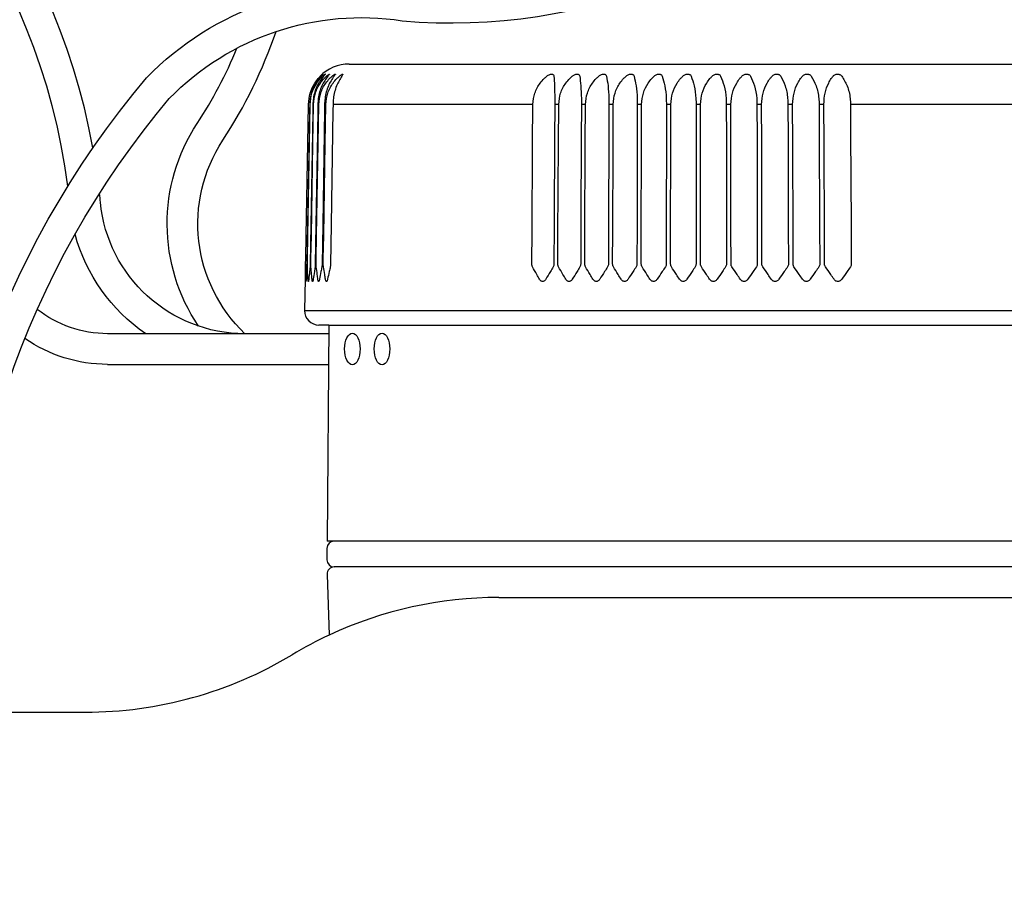
# Model space of a CAD drawing. Units: inches. Extents: x 0 to 7.7, y 0 to 10.2.
# Drawn here: x 4.8 to 5.5, y 8.6 to 9.2 of the extents above; entities that cross this region are included whole.
import ezdxf

# ---------------------------------------------------------------- set-up
doc = ezdxf.new("R2010")
doc.units = ezdxf.units.IN
doc.header["$MEASUREMENT"] = 0
doc.layers.add('Hunter_Detail-Lt', color=249, linetype='Continuous')
doc.layers.add('Hunter_Detail-ProductOutline', color=5, linetype='Continuous')

msp = doc.modelspace()

# ---------------------------------------------------------------- linework, layer by layer
at = {"layer": 'Hunter_Detail-Lt'}
for p, q in [((5.04724, 9.16622), (5.04624, 9.16484)), ((5.1956, 9.14658), (5.05624, 9.14658)), ((5.2136, 9.14658), (5.21084, 9.14658)), ((5.23229, 9.14658), (5.22942, 9.14658)), ((5.25159, 9.14658), (5.24863, 9.14658)), ((5.27144, 9.14658), (5.26841, 9.14658)), ((5.29179, 9.14658), (5.28869, 9.14658)), ((5.31257, 9.14658), (5.3094, 9.14658)), ((5.33369, 9.14658), (5.33048, 9.14658)), ((5.35511, 9.14658), (5.35186, 9.14658)), ((5.37674, 9.14658), (5.37347, 9.14658)), ((5.39853, 9.14658), (5.39523, 9.14658)), ((5.64574, 9.14658), (5.41708, 9.14658)), ((5.038, 9.03341), (5.038, 9.03331)), ((5.03645, 9.00285), (5.80729, 9.00285)), ((5.05338, 8.99268), (5.79035, 8.99268)), ((5.05333, 8.98668), (4.899, 8.98668)), ((4.899, 8.96528), (5.05314, 8.96528)), ((5.78677, 8.84204), (5.05697, 8.84204)), ((5.78677, 8.82404), (5.05697, 8.82404)), ((5.17192, 8.80284), (5.24897, 8.80284))]:
    msp.add_line(p, q, dxfattribs=at)
for points in [[(4.88883, 9.11619, 0.249614), (4.62139, 9.45521, 0.495036), (3.94514, 9.08076, -0.064937), (3.83263, 8.68269, -0.71684), (3.6439, 8.69748, -0.099482), (3.63647, 8.84493)], [(4.87129, 9.08943, 0.263747), (4.61279, 9.43561, 0.495036), (3.96632, 9.07765, -0.064937), (3.85229, 8.67425, -0.71684), (3.62316, 8.69222, -0.095998), (3.61454, 8.84267)], [(4.77527, 8.72189, -0.188399), (4.92622, 9.16509, -0.241782), (5.1069, 9.22611, 0.241707), (5.42343, 9.35565, 0.241707)], [(4.79664, 8.72284, -0.188082), (4.94209, 9.15071, -0.241657), (5.10437, 9.20485, 0.242176), (5.43968, 9.34174, 0.281961)], [(4.99482, 8.98668, -0.362013), (4.97937, 9.12153, 0.062603), (5.01651, 9.19733, 0.062603)], [(4.96247, 8.99199, -0.30259), (4.96148, 9.13327, 0.046919), (4.98925, 9.18573, 0.046919)], [(4.99482, 8.98668, -0.386561), (4.89406, 9.07827, 0.003374), (4.89343, 9.08443, 0.003374)], [(4.92561, 8.98668, -0.178991), (4.8764, 9.05607, -0.178991)], [(4.899, 8.98668, -0.16828), (4.84999, 9.00366, -0.16828)], [(4.899, 8.96528, -0.153587), (4.84138, 8.98341, -0.153587)]]:
    msp.add_lwpolyline(points, format="xyb", dxfattribs=at)
at = {"layer": 'Hunter_Detail-Lt', "flags": 128}
for points in [[(5.03998, 9.14658), (5.03991, 9.14258), (5.03964, 9.12658), (5.03855, 9.06259), (5.03808, 9.03521)], [(5.03834, 9.03518), (5.03841, 9.03918), (5.03868, 9.05518), (5.03977, 9.11917), (5.04023, 9.14658)], [(5.0422, 9.14658), (5.04213, 9.14258), (5.04187, 9.12658), (5.0408, 9.06259), (5.04035, 9.03521)], [(5.04079, 9.03518), (5.04086, 9.03918), (5.04112, 9.05518), (5.04219, 9.11917), (5.04264, 9.14658)], [(5.04566, 9.14658), (5.04559, 9.14258), (5.04534, 9.12658), (5.0443, 9.06259), (5.04386, 9.03521)], [(5.04449, 9.03518), (5.04455, 9.03918), (5.04481, 9.05518), (5.04585, 9.11917), (5.04629, 9.14658)], [(5.05035, 9.14658), (5.05028, 9.14258), (5.05003, 9.12658), (5.04903, 9.06259), (5.0486, 9.03521)], [(5.04941, 9.03518), (5.04947, 9.03918), (5.04972, 9.05518), (5.05073, 9.11917), (5.05116, 9.14658)], [(5.05624, 9.14658), (5.05618, 9.14258), (5.05594, 9.12658), (5.05497, 9.06259), (5.05456, 9.03521)], [(5.19488, 9.03518), (5.1949, 9.03918), (5.19501, 9.05518), (5.19542, 9.11917), (5.1956, 9.14658)], [(5.21084, 9.14658), (5.21082, 9.14258), (5.21073, 9.12658), (5.21039, 9.06259), (5.21025, 9.03521)], [(5.21299, 9.03518), (5.21301, 9.03918), (5.2131, 9.05518), (5.21345, 9.11917), (5.2136, 9.14658)], [(5.22942, 9.14658), (5.2294, 9.14258), (5.22934, 9.12658), (5.22906, 9.06259), (5.22894, 9.03521)], [(5.23179, 9.03518), (5.2318, 9.03918), (5.23188, 9.05518), (5.23216, 9.11917), (5.23229, 9.14658)], [(5.24863, 9.14658), (5.24862, 9.14258), (5.24857, 9.12658), (5.24836, 9.06259), (5.24827, 9.03521)], [(5.2512, 9.03518), (5.25121, 9.03918), (5.25127, 9.05518), (5.25149, 9.11917), (5.25159, 9.14658)], [(5.26841, 9.14658), (5.2684, 9.14258), (5.26837, 9.12658), (5.26822, 9.06259), (5.26816, 9.03521)], [(5.27117, 9.03518), (5.27118, 9.03918), (5.27122, 9.05518), (5.27138, 9.11917), (5.27144, 9.14658)], [(5.28869, 9.14658), (5.28869, 9.14258), (5.28867, 9.12658), (5.28859, 9.06259), (5.28856, 9.03521)], [(5.29163, 9.03518), (5.29164, 9.03918), (5.29166, 9.05518), (5.29175, 9.11917), (5.29179, 9.14658)], [(5.3094, 9.14658), (5.3094, 9.14258), (5.3094, 9.12658), (5.30939, 9.06259), (5.30938, 9.03521)], [(5.31252, 9.03518), (5.31252, 9.03918), (5.31253, 9.05518), (5.31255, 9.11917), (5.31257, 9.14658)], [(5.33048, 9.14658), (5.33049, 9.14258), (5.3305, 9.12658), (5.33056, 9.06259), (5.33058, 9.03521)], [(5.33376, 9.03518), (5.33376, 9.03918), (5.33375, 9.05518), (5.33371, 9.11917), (5.33369, 9.14658)], [(5.35186, 9.14658), (5.35187, 9.14258), (5.3519, 9.12658), (5.35202, 9.06259), (5.35207, 9.03521)], [(5.3553, 9.03518), (5.35529, 9.03918), (5.35526, 9.05518), (5.35516, 9.11917), (5.35511, 9.14658)], [(5.37347, 9.14658), (5.37348, 9.14258), (5.37352, 9.12658), (5.37371, 9.06259), (5.37379, 9.03521)], [(5.37704, 9.03518), (5.37703, 9.03918), (5.37699, 9.05518), (5.37682, 9.11917), (5.37674, 9.14658)], [(5.39523, 9.14658), (5.39524, 9.14258), (5.39531, 9.12658), (5.39556, 9.06259), (5.39567, 9.03521)], [(5.39894, 9.03518), (5.39892, 9.03918), (5.39886, 9.05518), (5.39863, 9.11917), (5.39853, 9.14658)], [(5.41708, 9.14658), (5.4171, 9.14258), (5.41718, 9.12658), (5.4175, 9.06259), (5.41763, 9.03521)]]:
    msp.add_lwpolyline(points, dxfattribs=at)
at = {"layer": 'Hunter_Detail-Lt'}
for centre, radius, start, end in [((5.05622, 9.14611), 0.000466, 87.36588, 98.50546), ((5.17192, 8.52284), 0.28, 90, 114.99121)]:
    msp.add_arc(centre, radius, start, end, dxfattribs=at)
for centre in [(5.06973, 8.97607), (5.09039, 8.97607)]:
    msp.add_ellipse(centre, major_axis=(0, 0.01102), ratio=0.491666, dxfattribs=at)
for points, knots in [([(5.04784, 9.16622), (5.04614, 9.16408), (5.0427, 9.15979), (5.04033, 9.15249), (5.04006, 9.14797), (5.03998, 9.14658)], [0, 0, 0, 0, 0.405577, 0.8172609, 1, 1, 1, 1]), ([(5.04023, 9.14658), (5.04052, 9.14926), (5.04107, 9.15461), (5.04416, 9.16054), (5.04698, 9.16419), (5.04846, 9.16566), (5.04901, 9.16621)], [0, 0, 0, 0, 0.3521705, 0.7013939, 0.8882898, 1, 1, 1, 1]), ([(5.04967, 9.16622), (5.04805, 9.16408), (5.04478, 9.15979), (5.04254, 9.15249), (5.04228, 9.14797), (5.0422, 9.14658)], [0, 0, 0, 0, 0.405577, 0.817261, 1, 1, 1, 1]), ([(5.04264, 9.14658), (5.04293, 9.14926), (5.0435, 9.15461), (5.04669, 9.16054), (5.0496, 9.16419), (5.05113, 9.16566), (5.0517, 9.16621)], [0, 0, 0, 0, 0.35217, 0.701393, 0.888289, 1, 1, 1, 1]), ([(5.05271, 9.16622), (5.05118, 9.16408), (5.0481, 9.15979), (5.04598, 9.15249), (5.04574, 9.14797), (5.04566, 9.14658)], [0, 0, 0, 0, 0.405577, 0.817261, 1, 1, 1, 1]), ([(5.04629, 9.14658), (5.04658, 9.14926), (5.04717, 9.15461), (5.05044, 9.16054), (5.05344, 9.16419), (5.05501, 9.16566), (5.0556, 9.16621)], [0, 0, 0, 0, 0.352171, 0.701394, 0.888289, 1, 1, 1, 1]), ([(5.04754, 9.16621), (5.04768, 9.16635), (5.04808, 9.16673), (5.04864, 9.16722), (5.04909, 9.16759), (5.04928, 9.16771), (5.04921, 9.16762), (5.04902, 9.16742), (5.04865, 9.16705), (5.04813, 9.16651), (5.04784, 9.16622)], [0, 0, 0, 0, 0.090588, 0.240022, 0.371964, 0.504225, 0.628752, 0.655327, 0.807888, 1, 1, 1, 1]), ([(5.04901, 9.16621), (5.04917, 9.16635), (5.04958, 9.16673), (5.05017, 9.16722), (5.05068, 9.16759), (5.05092, 9.16771), (5.0509, 9.16762), (5.05075, 9.16742), (5.05042, 9.16705), (5.04994, 9.16651), (5.04967, 9.16622)], [0, 0, 0, 0, 0.09059, 0.240023, 0.371963, 0.504224, 0.628751, 0.655327, 0.807887, 1, 1, 1, 1]), ([(5.05695, 9.16622), (5.05552, 9.16408), (5.05264, 9.15979), (5.05065, 9.15249), (5.05042, 9.14797), (5.05035, 9.14658)], [0, 0, 0, 0, 0.4055772, 0.8172607, 1, 1, 1, 1]), ([(5.05116, 9.14658), (5.05146, 9.14926), (5.05205, 9.15461), (5.05541, 9.16054), (5.05848, 9.16419), (5.06009, 9.16566), (5.0607, 9.16621)], [0, 0, 0, 0, 0.352171, 0.701394, 0.888289, 1, 1, 1, 1]), ([(5.0517, 9.16621), (5.05186, 9.16635), (5.05229, 9.16673), (5.05292, 9.16722), (5.05347, 9.16759), (5.05378, 9.16771), (5.05379, 9.16762), (5.05369, 9.16742), (5.05341, 9.16705), (5.05296, 9.16651), (5.05271, 9.16622)], [0, 0, 0, 0, 0.090587, 0.240024, 0.371964, 0.504225, 0.628752, 0.655327, 0.807889, 1, 1, 1, 1]), ([(5.0556, 9.16621), (5.05577, 9.16635), (5.05621, 9.16673), (5.05687, 9.16722), (5.05747, 9.16759), (5.05783, 9.16771), (5.05789, 9.16762), (5.05783, 9.16742), (5.0576, 9.16705), (5.05718, 9.16651), (5.05695, 9.16622)], [0, 0, 0, 0, 0.09059, 0.240024, 0.371963, 0.504225, 0.628751, 0.655327, 0.807888, 1, 1, 1, 1]), ([(5.06238, 9.16622), (5.06105, 9.16408), (5.05838, 9.15979), (5.05653, 9.15249), (5.05631, 9.14797), (5.05624, 9.14658)], [0, 0, 0, 0, 0.405577, 0.817261, 1, 1, 1, 1]), ([(5.0607, 9.16621), (5.06087, 9.16635), (5.06132, 9.16673), (5.06201, 9.16722), (5.06266, 9.16759), (5.06307, 9.16771), (5.06317, 9.16762), (5.06316, 9.16742), (5.06298, 9.16705), (5.0626, 9.16651), (5.06238, 9.16622)], [0, 0, 0, 0, 0.090589, 0.240023, 0.371964, 0.504225, 0.628752, 0.655328, 0.807888, 1, 1, 1, 1]), ([(5.1956, 9.14658), (5.19588, 9.14926), (5.19645, 9.15461), (5.19986, 9.16054), (5.20301, 9.16419), (5.20466, 9.16566), (5.20528, 9.16621)], [0, 0, 0, 0, 0.352171, 0.701393, 0.888289, 1, 1, 1, 1]), ([(5.20528, 9.16621), (5.20546, 9.16635), (5.20594, 9.16673), (5.20679, 9.16722), (5.2078, 9.16759), (5.20871, 9.16771), (5.20926, 9.16762), (5.20973, 9.16742), (5.21017, 9.16705), (5.21026, 9.16651), (5.21031, 9.16622)], [0, 0, 0, 0, 0.090589, 0.240023, 0.371965, 0.504225, 0.628752, 0.655329, 0.807889, 1, 1, 1, 1]), ([(5.21031, 9.16622), (5.21044, 9.16408), (5.2107, 9.15979), (5.21085, 9.15249), (5.21084, 9.14797), (5.21084, 9.14658)], [0, 0, 0, 0, 0.405577, 0.817261, 1, 1, 1, 1]), ([(5.2136, 9.14658), (5.21388, 9.14926), (5.21443, 9.15461), (5.21777, 9.16054), (5.22086, 9.16419), (5.22248, 9.16566), (5.22308, 9.16621)], [0, 0, 0, 0, 0.3521706, 0.7013933, 0.8882889, 1, 1, 1, 1]), ([(5.22308, 9.16621), (5.22326, 9.16635), (5.22373, 9.16673), (5.22458, 9.16722), (5.22559, 9.16759), (5.22653, 9.16771), (5.22711, 9.16762), (5.22762, 9.16742), (5.2281, 9.16705), (5.22823, 9.16651), (5.22831, 9.16622)], [0, 0, 0, 0, 0.090589, 0.240023, 0.371964, 0.504226, 0.628752, 0.655329, 0.80789, 1, 1, 1, 1]), ([(5.22831, 9.16622), (5.22857, 9.16408), (5.22908, 9.15979), (5.22941, 9.15249), (5.22942, 9.14797), (5.22942, 9.14658)], [0, 0, 0, 0, 0.4055769, 0.8172609, 1, 1, 1, 1]), ([(5.23229, 9.14658), (5.23255, 9.14926), (5.23309, 9.15461), (5.23635, 9.16054), (5.23936, 9.16419), (5.24094, 9.16566), (5.24154, 9.16621)], [0, 0, 0, 0, 0.352171, 0.701394, 0.888289, 1, 1, 1, 1]), ([(5.24154, 9.16621), (5.24171, 9.16635), (5.24217, 9.16673), (5.24301, 9.16722), (5.24403, 9.16759), (5.245, 9.16771), (5.2456, 9.16762), (5.24614, 9.16742), (5.24666, 9.16705), (5.24684, 9.16651), (5.24694, 9.16622)], [0, 0, 0, 0, 0.09059, 0.240022, 0.371964, 0.504225, 0.628753, 0.655328, 0.807888, 1, 1, 1, 1]), ([(5.24694, 9.16622), (5.24732, 9.16408), (5.24809, 9.15979), (5.2486, 9.15249), (5.24863, 9.14797), (5.24863, 9.14658)], [0, 0, 0, 0, 0.405577, 0.817261, 1, 1, 1, 1]), ([(5.25159, 9.14658), (5.25185, 9.14926), (5.25236, 9.15461), (5.25553, 9.16054), (5.25846, 9.16419), (5.26, 9.16566), (5.26058, 9.16621)], [0, 0, 0, 0, 0.352171, 0.701394, 0.888289, 1, 1, 1, 1]), ([(5.26058, 9.16621), (5.26075, 9.16635), (5.26119, 9.16673), (5.26202, 9.16722), (5.26305, 9.16759), (5.26403, 9.16771), (5.26466, 9.16762), (5.26523, 9.16742), (5.2658, 9.16705), (5.26601, 9.16651), (5.26613, 9.16622)], [0, 0, 0, 0, 0.09059, 0.240023, 0.371964, 0.504225, 0.628753, 0.655328, 0.807888, 1, 1, 1, 1]), ([(5.26613, 9.16622), (5.26664, 9.16408), (5.26767, 9.15979), (5.26835, 9.15249), (5.2684, 9.14797), (5.26841, 9.14658)], [0, 0, 0, 0, 0.405577, 0.817261, 1, 1, 1, 1]), ([(5.27144, 9.14658), (5.27169, 9.14926), (5.27219, 9.15461), (5.27526, 9.16054), (5.27809, 9.16419), (5.27959, 9.16566), (5.28014, 9.16621)], [0, 0, 0, 0, 0.352171, 0.701394, 0.888289, 1, 1, 1, 1]), ([(5.28014, 9.16621), (5.28031, 9.16635), (5.28074, 9.16673), (5.28156, 9.16722), (5.28259, 9.16759), (5.28359, 9.16771), (5.28423, 9.16762), (5.28483, 9.16742), (5.28544, 9.16705), (5.2857, 9.16651), (5.28584, 9.16622)], [0, 0, 0, 0, 0.090589, 0.240023, 0.371964, 0.504224, 0.628751, 0.655327, 0.807888, 1, 1, 1, 1]), ([(5.28584, 9.16622), (5.28647, 9.16408), (5.28775, 9.15979), (5.2886, 9.15249), (5.28867, 9.14797), (5.28869, 9.14658)], [0, 0, 0, 0, 0.405577, 0.817261, 1, 1, 1, 1]), ([(5.29179, 9.14658), (5.29203, 9.14926), (5.2925, 9.15461), (5.29546, 9.16054), (5.2982, 9.16419), (5.29964, 9.16566), (5.30017, 9.16621)], [0, 0, 0, 0, 0.35217, 0.701394, 0.888289, 1, 1, 1, 1]), ([(5.30017, 9.16621), (5.30033, 9.16635), (5.30075, 9.16673), (5.30156, 9.16722), (5.30258, 9.16759), (5.30359, 9.16771), (5.30426, 9.16762), (5.30488, 9.16742), (5.30553, 9.16705), (5.30582, 9.16651), (5.30599, 9.16622)], [0, 0, 0, 0, 0.090589, 0.240023, 0.371964, 0.504225, 0.628752, 0.655329, 0.807889, 1, 1, 1, 1]), ([(5.30599, 9.16622), (5.30675, 9.16408), (5.30827, 9.15979), (5.30929, 9.15249), (5.30938, 9.14797), (5.3094, 9.14658)], [0, 0, 0, 0, 0.405577, 0.817261, 1, 1, 1, 1]), ([(5.31257, 9.14658), (5.31279, 9.14926), (5.31324, 9.15461), (5.31608, 9.16054), (5.3187, 9.16419), (5.32008, 9.16566), (5.3206, 9.16621)], [0, 0, 0, 0, 0.352171, 0.701393, 0.888289, 1, 1, 1, 1]), ([(5.3206, 9.16621), (5.32075, 9.16635), (5.32116, 9.16673), (5.32194, 9.16722), (5.32296, 9.16759), (5.32398, 9.16771), (5.32467, 9.16762), (5.32531, 9.16742), (5.326, 9.16705), (5.32633, 9.16651), (5.32651, 9.16622)], [0, 0, 0, 0, 0.090588, 0.240022, 0.371963, 0.504225, 0.628752, 0.655327, 0.807887, 1, 1, 1, 1]), ([(5.32651, 9.16622), (5.32739, 9.16408), (5.32916, 9.15979), (5.33035, 9.15249), (5.33045, 9.14797), (5.33048, 9.14658)], [0, 0, 0, 0, 0.405577, 0.817261, 1, 1, 1, 1]), ([(5.33369, 9.14658), (5.33391, 9.14926), (5.33433, 9.15461), (5.33704, 9.16054), (5.33954, 9.16419), (5.34086, 9.16566), (5.34136, 9.16621)], [0, 0, 0, 0, 0.352171, 0.701393, 0.888289, 1, 1, 1, 1]), ([(5.34136, 9.16621), (5.3415, 9.16635), (5.34189, 9.16673), (5.34266, 9.16722), (5.34366, 9.16759), (5.34469, 9.16771), (5.34539, 9.16762), (5.34606, 9.16742), (5.34678, 9.16705), (5.34715, 9.16651), (5.34735, 9.16622)], [0, 0, 0, 0, 0.09059, 0.240023, 0.371964, 0.504226, 0.628752, 0.655327, 0.807889, 1, 1, 1, 1]), ([(5.34735, 9.16622), (5.34835, 9.16408), (5.35036, 9.15979), (5.3517, 9.15249), (5.35182, 9.14797), (5.35186, 9.14658)], [0, 0, 0, 0, 0.4055774, 0.817261, 1, 1, 1, 1]), ([(5.35511, 9.14658), (5.35531, 9.14926), (5.35571, 9.15461), (5.35828, 9.16054), (5.36065, 9.16419), (5.36191, 9.16566), (5.36238, 9.16621)], [0, 0, 0, 0, 0.352171, 0.701394, 0.888289, 1, 1, 1, 1]), ([(5.36238, 9.16621), (5.36252, 9.16635), (5.36289, 9.16673), (5.36363, 9.16722), (5.36462, 9.16759), (5.36565, 9.16771), (5.36637, 9.16762), (5.36706, 9.16742), (5.3678, 9.16705), (5.36821, 9.16651), (5.36843, 9.16622)], [0, 0, 0, 0, 0.090589, 0.240023, 0.371964, 0.504225, 0.628753, 0.655327, 0.807889, 1, 1, 1, 1]), ([(5.36843, 9.16622), (5.36954, 9.16408), (5.37178, 9.15979), (5.37328, 9.15249), (5.37342, 9.14797), (5.37347, 9.14658)], [0, 0, 0, 0, 0.405577, 0.817261, 1, 1, 1, 1]), ([(5.37674, 9.14658), (5.37693, 9.14926), (5.3773, 9.15461), (5.37972, 9.16054), (5.38196, 9.16419), (5.38315, 9.16566), (5.38359, 9.16621)], [0, 0, 0, 0, 0.35217, 0.701393, 0.888289, 1, 1, 1, 1]), ([(5.38359, 9.16621), (5.38372, 9.16635), (5.38407, 9.16673), (5.38479, 9.16722), (5.38577, 9.16759), (5.38679, 9.16771), (5.38752, 9.16762), (5.38823, 9.16742), (5.38901, 9.16705), (5.38945, 9.16651), (5.38969, 9.16622)], [0, 0, 0, 0, 0.090589, 0.240021, 0.371963, 0.504224, 0.628752, 0.655327, 0.807889, 1, 1, 1, 1]), ([(5.38969, 9.16622), (5.39091, 9.16408), (5.39337, 9.15979), (5.39502, 9.15249), (5.39518, 9.14797), (5.39523, 9.14658)], [0, 0, 0, 0, 0.4055771, 0.8172608, 1, 1, 1, 1]), ([(5.39853, 9.14658), (5.3987, 9.14926), (5.39904, 9.15461), (5.4013, 9.16054), (5.4034, 9.16419), (5.40451, 9.16566), (5.40493, 9.16621)], [0, 0, 0, 0, 0.352171, 0.701393, 0.888289, 1, 1, 1, 1]), ([(5.40493, 9.16621), (5.40505, 9.16635), (5.40538, 9.16673), (5.40607, 9.16722), (5.40703, 9.16759), (5.40805, 9.16771), (5.40879, 9.16762), (5.40951, 9.16742), (5.41032, 9.16705), (5.41079, 9.16651), (5.41105, 9.16622)], [0, 0, 0, 0, 0.090589, 0.240023, 0.371964, 0.504225, 0.628752, 0.655328, 0.807888, 1, 1, 1, 1]), ([(5.41105, 9.16622), (5.41238, 9.16408), (5.41505, 9.15979), (5.41685, 9.15249), (5.41703, 9.14797), (5.41708, 9.14658)], [0, 0, 0, 0, 0.4055772, 0.8172608, 1, 1, 1, 1]), ([(5.03712, 9.03332), (5.03712, 9.03357), (5.03713, 9.03414), (5.03714, 9.03481), (5.03714, 9.03518)], [0, 0, 0, 0, 0.439714, 1, 1, 1, 1]), ([(5.03719, 9.02468), (5.03718, 9.02577), (5.03714, 9.02864), (5.03713, 9.03153), (5.03712, 9.03332)], [0, 0, 0, 0, 0.37936, 1, 1, 1, 1]), ([(5.038, 9.03331), (5.03793, 9.03221), (5.03774, 9.02933), (5.03757, 9.02646), (5.03746, 9.02468)], [0, 0, 0, 0, 0.379144, 1, 1, 1, 1]), ([(5.03808, 9.03521), (5.03808, 9.0349), (5.03806, 9.03422), (5.03802, 9.03363), (5.038, 9.03331)], [0, 0, 0, 0, 0.448706, 1, 1, 1, 1]), ([(5.03836, 9.03332), (5.03835, 9.03357), (5.03833, 9.03414), (5.03834, 9.03481), (5.03834, 9.03518)], [0, 0, 0, 0, 0.439714, 1, 1, 1, 1]), ([(5.03877, 9.02468), (5.03871, 9.02577), (5.03856, 9.02864), (5.03844, 9.03153), (5.03836, 9.03332)], [0, 0, 0, 0, 0.37936, 1, 1, 1, 1]), ([(5.04023, 9.03331), (5.04012, 9.03221), (5.03981, 9.02933), (5.03952, 9.02646), (5.03935, 9.02468)], [0, 0, 0, 0, 0.379144, 1, 1, 1, 1]), ([(5.04035, 9.03521), (5.04034, 9.0349), (5.04032, 9.03422), (5.04027, 9.03363), (5.04023, 9.03331)], [0, 0, 0, 0, 0.448706, 1, 1, 1, 1]), ([(5.04085, 9.03332), (5.04083, 9.03357), (5.04079, 9.03414), (5.04079, 9.03481), (5.04079, 9.03518)], [0, 0, 0, 0, 0.439714, 1, 1, 1, 1]), ([(5.0416, 9.02468), (5.0415, 9.02577), (5.04123, 9.02864), (5.04099, 9.03153), (5.04085, 9.03332)], [0, 0, 0, 0, 0.37936, 1, 1, 1, 1]), ([(5.04371, 9.03331), (5.04355, 9.03221), (5.04313, 9.02933), (5.04273, 9.02646), (5.04248, 9.02468)], [0, 0, 0, 0, 0.379144, 1, 1, 1, 1]), ([(5.04386, 9.03521), (5.04385, 9.0349), (5.04383, 9.03422), (5.04375, 9.03363), (5.04371, 9.03331)], [0, 0, 0, 0, 0.448706, 1, 1, 1, 1]), ([(5.04457, 9.03332), (5.04455, 9.03357), (5.04449, 9.03414), (5.04449, 9.03481), (5.04449, 9.03518)], [0, 0, 0, 0, 0.439714, 1, 1, 1, 1]), ([(5.04567, 9.02468), (5.04552, 9.02577), (5.04515, 9.02864), (5.04479, 9.03153), (5.04457, 9.03332)], [0, 0, 0, 0, 0.37936, 1, 1, 1, 1]), ([(5.04842, 9.03331), (5.04822, 9.03221), (5.04768, 9.02933), (5.04717, 9.02646), (5.04685, 9.02468)], [0, 0, 0, 0, 0.379144, 1, 1, 1, 1]), ([(5.0486, 9.03521), (5.04859, 9.0349), (5.04857, 9.03422), (5.04847, 9.03363), (5.04842, 9.03331)], [0, 0, 0, 0, 0.448706, 1, 1, 1, 1]), ([(5.04953, 9.03332), (5.0495, 9.03357), (5.04942, 9.03414), (5.04941, 9.03481), (5.04941, 9.03518)], [0, 0, 0, 0, 0.439714, 1, 1, 1, 1]), ([(5.05097, 9.02468), (5.05078, 9.02577), (5.05029, 9.02864), (5.04982, 9.03153), (5.04953, 9.03332)], [0, 0, 0, 0, 0.37936, 1, 1, 1, 1]), ([(5.05435, 9.03331), (5.0541, 9.03221), (5.05346, 9.02933), (5.05283, 9.02646), (5.05244, 9.02468)], [0, 0, 0, 0, 0.379144, 1, 1, 1, 1]), ([(5.05456, 9.03521), (5.05455, 9.0349), (5.05452, 9.03422), (5.05441, 9.03363), (5.05435, 9.03331)], [0, 0, 0, 0, 0.448706, 1, 1, 1, 1]), ([(5.19535, 9.03332), (5.19523, 9.03357), (5.19495, 9.03414), (5.19491, 9.03481), (5.19488, 9.03518)], [0, 0, 0, 0, 0.439715, 1, 1, 1, 1]), ([(5.20018, 9.02468), (5.19956, 9.02577), (5.19794, 9.02864), (5.19634, 9.03153), (5.19535, 9.03332)], [0, 0, 0, 0, 0.37936, 1, 1, 1, 1]), ([(5.20972, 9.03331), (5.20907, 9.03221), (5.20736, 9.02933), (5.20566, 9.02646), (5.2046, 9.02468)], [0, 0, 0, 0, 0.3791448, 1, 1, 1, 1]), ([(5.21025, 9.03521), (5.21023, 9.0349), (5.21018, 9.03422), (5.20988, 9.03363), (5.20972, 9.03331)], [0, 0, 0, 0, 0.448705, 1, 1, 1, 1]), ([(5.21349, 9.03332), (5.21336, 9.03357), (5.21307, 9.03414), (5.21302, 9.03481), (5.21299, 9.03518)], [0, 0, 0, 0, 0.439715, 1, 1, 1, 1]), ([(5.21851, 9.02468), (5.21787, 9.02577), (5.21618, 9.02864), (5.21452, 9.03153), (5.21349, 9.03332)], [0, 0, 0, 0, 0.37936, 1, 1, 1, 1]), ([(5.2284, 9.03331), (5.22773, 9.03221), (5.22596, 9.02933), (5.22419, 9.02646), (5.2231, 9.02468)], [0, 0, 0, 0, 0.379144, 1, 1, 1, 1]), ([(5.22894, 9.03521), (5.22892, 9.0349), (5.22887, 9.03422), (5.22857, 9.03363), (5.2284, 9.03331)], [0, 0, 0, 0, 0.448705, 1, 1, 1, 1]), ([(5.2323, 9.03332), (5.23217, 9.03357), (5.23187, 9.03414), (5.23182, 9.03481), (5.23179, 9.03518)], [0, 0, 0, 0, 0.4397126, 1, 1, 1, 1]), ([(5.23751, 9.02468), (5.23685, 9.02577), (5.2351, 9.02864), (5.23337, 9.03153), (5.2323, 9.03332)], [0, 0, 0, 0, 0.37936, 1, 1, 1, 1]), ([(5.24771, 9.03331), (5.24702, 9.03221), (5.2452, 9.02933), (5.24338, 9.02646), (5.24225, 9.02468)], [0, 0, 0, 0, 0.379144, 1, 1, 1, 1]), ([(5.24827, 9.03521), (5.24825, 9.0349), (5.2482, 9.03422), (5.24788, 9.03363), (5.24771, 9.03331)], [0, 0, 0, 0, 0.448705, 1, 1, 1, 1]), ([(5.25173, 9.03332), (5.2516, 9.03357), (5.25129, 9.03414), (5.25123, 9.03481), (5.2512, 9.03518)], [0, 0, 0, 0, 0.439712, 1, 1, 1, 1]), ([(5.25711, 9.02468), (5.25643, 9.02577), (5.25462, 9.02864), (5.25284, 9.03153), (5.25173, 9.03332)], [0, 0, 0, 0, 0.37936, 1, 1, 1, 1]), ([(5.26759, 9.03331), (5.26688, 9.03221), (5.26501, 9.02933), (5.26314, 9.02646), (5.26199, 9.02468)], [0, 0, 0, 0, 0.379144, 1, 1, 1, 1]), ([(5.26816, 9.03521), (5.26814, 9.0349), (5.26809, 9.03422), (5.26776, 9.03363), (5.26759, 9.03331)], [0, 0, 0, 0, 0.448707, 1, 1, 1, 1]), ([(5.27172, 9.03332), (5.27158, 9.03357), (5.27126, 9.03414), (5.2712, 9.03481), (5.27117, 9.03518)], [0, 0, 0, 0, 0.439713, 1, 1, 1, 1]), ([(5.27725, 9.02468), (5.27654, 9.02577), (5.27469, 9.02864), (5.27286, 9.03153), (5.27172, 9.03332)], [0, 0, 0, 0, 0.37936, 1, 1, 1, 1]), ([(5.28797, 9.03331), (5.28724, 9.03221), (5.28534, 9.02933), (5.28343, 9.02646), (5.28224, 9.02468)], [0, 0, 0, 0, 0.379144, 1, 1, 1, 1]), ([(5.28856, 9.03521), (5.28853, 9.0349), (5.28848, 9.03422), (5.28815, 9.03363), (5.28797, 9.03331)], [0, 0, 0, 0, 0.448706, 1, 1, 1, 1]), ([(5.2922, 9.03332), (5.29205, 9.03357), (5.29173, 9.03414), (5.29167, 9.03481), (5.29163, 9.03518)], [0, 0, 0, 0, 0.439715, 1, 1, 1, 1]), ([(5.29785, 9.02468), (5.29714, 9.02577), (5.29524, 9.02864), (5.29336, 9.03153), (5.2922, 9.03332)], [0, 0, 0, 0, 0.379361, 1, 1, 1, 1]), ([(5.30879, 9.03331), (5.30805, 9.03221), (5.30611, 9.02933), (5.30416, 9.02646), (5.30296, 9.02468)], [0, 0, 0, 0, 0.379144, 1, 1, 1, 1]), ([(5.30938, 9.03521), (5.30936, 9.0349), (5.30931, 9.03422), (5.30897, 9.03363), (5.30879, 9.03331)], [0, 0, 0, 0, 0.448706, 1, 1, 1, 1]), ([(5.3131, 9.03332), (5.31295, 9.03357), (5.31262, 9.03414), (5.31256, 9.03481), (5.31252, 9.03518)], [0, 0, 0, 0, 0.439714, 1, 1, 1, 1]), ([(5.31887, 9.02468), (5.31813, 9.02577), (5.3162, 9.02864), (5.31429, 9.03153), (5.3131, 9.03332)], [0, 0, 0, 0, 0.3793599, 1, 1, 1, 1]), ([(5.32997, 9.03331), (5.32923, 9.03221), (5.32726, 9.02933), (5.32528, 9.02646), (5.32406, 9.02468)], [0, 0, 0, 0, 0.379144, 1, 1, 1, 1]), ([(5.33058, 9.03521), (5.33056, 9.0349), (5.3305, 9.03422), (5.33016, 9.03363), (5.32997, 9.03331)], [0, 0, 0, 0, 0.448706, 1, 1, 1, 1]), ([(5.33435, 9.03332), (5.3342, 9.03357), (5.33386, 9.03414), (5.3338, 9.03481), (5.33376, 9.03518)], [0, 0, 0, 0, 0.439715, 1, 1, 1, 1]), ([(5.34022, 9.02468), (5.33947, 9.02577), (5.33751, 9.02864), (5.33556, 9.03153), (5.33435, 9.03332)], [0, 0, 0, 0, 0.379361, 1, 1, 1, 1]), ([(5.35146, 9.03331), (5.35071, 9.03221), (5.34872, 9.02933), (5.34672, 9.02646), (5.34548, 9.02468)], [0, 0, 0, 0, 0.379144, 1, 1, 1, 1]), ([(5.35207, 9.03521), (5.35205, 9.0349), (5.352, 9.03422), (5.35165, 9.03363), (5.35146, 9.03331)], [0, 0, 0, 0, 0.448706, 1, 1, 1, 1]), ([(5.35589, 9.03332), (5.35574, 9.03357), (5.3554, 9.03414), (5.35533, 9.03481), (5.3553, 9.03518)], [0, 0, 0, 0, 0.439714, 1, 1, 1, 1]), ([(5.36183, 9.02468), (5.36108, 9.02577), (5.35909, 9.02864), (5.35712, 9.03153), (5.35589, 9.03332)], [0, 0, 0, 0, 0.3793606, 1, 1, 1, 1]), ([(5.37318, 9.03331), (5.37242, 9.03221), (5.37041, 9.02933), (5.3684, 9.02646), (5.36715, 9.02468)], [0, 0, 0, 0, 0.379144, 1, 1, 1, 1]), ([(5.37379, 9.03521), (5.37377, 9.0349), (5.37372, 9.03422), (5.37337, 9.03363), (5.37318, 9.03331)], [0, 0, 0, 0, 0.448706, 1, 1, 1, 1]), ([(5.37765, 9.03332), (5.37749, 9.03357), (5.37715, 9.03414), (5.37708, 9.03481), (5.37704, 9.03518)], [0, 0, 0, 0, 0.439714, 1, 1, 1, 1]), ([(5.38364, 9.02468), (5.38288, 9.02577), (5.38087, 9.02864), (5.37888, 9.03153), (5.37765, 9.03332)], [0, 0, 0, 0, 0.37936, 1, 1, 1, 1]), ([(5.39505, 9.03331), (5.39429, 9.03221), (5.39228, 9.02933), (5.39025, 9.02646), (5.38899, 9.02468)], [0, 0, 0, 0, 0.379144, 1, 1, 1, 1]), ([(5.39567, 9.03521), (5.39565, 9.0349), (5.3956, 9.03422), (5.39525, 9.03363), (5.39505, 9.03331)], [0, 0, 0, 0, 0.448706, 1, 1, 1, 1]), ([(5.39955, 9.03332), (5.39939, 9.03357), (5.39904, 9.03414), (5.39898, 9.03481), (5.39894, 9.03518)], [0, 0, 0, 0, 0.439713, 1, 1, 1, 1]), ([(5.40558, 9.02468), (5.40481, 9.02577), (5.40279, 9.02864), (5.40079, 9.03153), (5.39955, 9.03332)], [0, 0, 0, 0, 0.37936, 1, 1, 1, 1]), ([(5.41702, 9.03331), (5.41625, 9.03221), (5.41424, 9.02933), (5.41221, 9.02646), (5.41095, 9.02468)], [0, 0, 0, 0, 0.379144, 1, 1, 1, 1]), ([(5.41763, 9.03521), (5.41761, 9.0349), (5.41756, 9.03422), (5.41721, 9.03363), (5.41702, 9.03331)], [0, 0, 0, 0, 0.448706, 1, 1, 1, 1]), ([(5.03746, 9.02468), (5.03744, 9.02438), (5.0374, 9.0238), (5.03735, 9.02323), (5.03729, 9.02299), (5.03724, 9.02314), (5.03721, 9.02371), (5.03719, 9.02433), (5.03719, 9.02468)], [0, 0, 0, 0, 0.172158, 0.341265, 0.475833, 0.634796, 0.792385, 1, 1, 1, 1]), ([(5.03935, 9.02468), (5.03931, 9.02438), (5.03925, 9.0238), (5.03914, 9.02323), (5.03903, 9.02299), (5.03893, 9.02314), (5.03883, 9.02371), (5.03879, 9.02433), (5.03877, 9.02468)], [0, 0, 0, 0, 0.1721583, 0.3412652, 0.4758326, 0.6347954, 0.792385, 1, 1, 1, 1]), ([(5.04248, 9.02468), (5.04243, 9.02438), (5.04235, 9.0238), (5.04219, 9.02323), (5.04202, 9.02299), (5.04186, 9.02314), (5.04171, 9.02371), (5.04164, 9.02433), (5.0416, 9.02468)], [0, 0, 0, 0, 0.172158, 0.341265, 0.475833, 0.634795, 0.792385, 1, 1, 1, 1]), ([(5.04685, 9.02468), (5.04679, 9.02438), (5.04668, 9.0238), (5.04647, 9.02323), (5.04625, 9.02299), (5.04603, 9.02314), (5.04582, 9.02371), (5.04572, 9.02433), (5.04567, 9.02468)], [0, 0, 0, 0, 0.172159, 0.341265, 0.475833, 0.634796, 0.792385, 1, 1, 1, 1]), ([(5.05244, 9.02468), (5.05237, 9.02438), (5.05223, 9.0238), (5.05198, 9.02323), (5.0517, 9.02299), (5.05143, 9.02314), (5.05116, 9.02371), (5.05104, 9.02433), (5.05097, 9.02468)], [0, 0, 0, 0, 0.172158, 0.341266, 0.475832, 0.634796, 0.792385, 1, 1, 1, 1]), ([(5.2046, 9.02468), (5.2044, 9.02438), (5.20401, 9.0238), (5.20327, 9.02323), (5.20246, 9.02299), (5.20164, 9.02314), (5.20082, 9.02371), (5.20041, 9.02433), (5.20018, 9.02468)], [0, 0, 0, 0, 0.172159, 0.341265, 0.475834, 0.634797, 0.792386, 1, 1, 1, 1]), ([(5.2231, 9.02468), (5.2229, 9.02438), (5.22249, 9.0238), (5.22173, 9.02323), (5.22088, 9.02299), (5.22003, 9.02314), (5.21918, 9.02371), (5.21875, 9.02433), (5.21851, 9.02468)], [0, 0, 0, 0, 0.172158, 0.341265, 0.475831, 0.634796, 0.792386, 1, 1, 1, 1]), ([(5.24225, 9.02468), (5.24204, 9.02438), (5.24163, 9.0238), (5.24083, 9.02323), (5.23996, 9.02299), (5.23908, 9.02314), (5.2382, 9.02371), (5.23776, 9.02433), (5.23751, 9.02468)], [0, 0, 0, 0, 0.172159, 0.341266, 0.475833, 0.634795, 0.792384, 1, 1, 1, 1]), ([(5.26199, 9.02468), (5.26177, 9.02438), (5.26134, 9.0238), (5.26053, 9.02323), (5.25963, 9.02299), (5.25873, 9.02314), (5.25782, 9.02371), (5.25737, 9.02433), (5.25711, 9.02468)], [0, 0, 0, 0, 0.172157, 0.341265, 0.475831, 0.634794, 0.792385, 1, 1, 1, 1]), ([(5.28224, 9.02468), (5.28202, 9.02438), (5.28159, 9.0238), (5.28076, 9.02323), (5.27983, 9.02299), (5.27891, 9.02314), (5.27797, 9.02371), (5.27751, 9.02433), (5.27725, 9.02468)], [0, 0, 0, 0, 0.172159, 0.341265, 0.475834, 0.634795, 0.792384, 1, 1, 1, 1]), ([(5.30296, 9.02468), (5.30273, 9.02438), (5.30229, 9.0238), (5.30144, 9.02323), (5.3005, 9.02299), (5.29956, 9.02314), (5.2986, 9.02371), (5.29812, 9.02433), (5.29785, 9.02468)], [0, 0, 0, 0, 0.172158, 0.341266, 0.475832, 0.634796, 0.792384, 1, 1, 1, 1]), ([(5.32406, 9.02468), (5.32383, 9.02438), (5.32338, 9.0238), (5.32252, 9.02323), (5.32156, 9.02299), (5.3206, 9.02314), (5.31962, 9.02371), (5.31914, 9.02433), (5.31887, 9.02468)], [0, 0, 0, 0, 0.172158, 0.341265, 0.475832, 0.634795, 0.792385, 1, 1, 1, 1]), ([(5.34548, 9.02468), (5.34525, 9.02438), (5.34479, 9.0238), (5.34392, 9.02323), (5.34295, 9.02299), (5.34197, 9.02314), (5.34098, 9.02371), (5.34049, 9.02433), (5.34022, 9.02468)], [0, 0, 0, 0, 0.172158, 0.341265, 0.475833, 0.634796, 0.792385, 1, 1, 1, 1]), ([(5.36715, 9.02468), (5.36691, 9.02438), (5.36645, 9.0238), (5.36557, 9.02323), (5.36459, 9.02299), (5.36361, 9.02314), (5.36261, 9.02371), (5.36211, 9.02433), (5.36183, 9.02468)], [0, 0, 0, 0, 0.172159, 0.341265, 0.475833, 0.634796, 0.792385, 1, 1, 1, 1]), ([(5.38899, 9.02468), (5.38876, 9.02438), (5.3883, 9.0238), (5.38741, 9.02323), (5.38642, 9.02299), (5.38543, 9.02314), (5.38443, 9.02371), (5.38393, 9.02433), (5.38364, 9.02468)], [0, 0, 0, 0, 0.172158, 0.341265, 0.475833, 0.634796, 0.792385, 1, 1, 1, 1]), ([(5.41095, 9.02468), (5.41072, 9.02438), (5.41025, 9.0238), (5.40936, 9.02323), (5.40837, 9.02299), (5.40738, 9.02314), (5.40637, 9.02371), (5.40586, 9.02433), (5.40558, 9.02468)], [0, 0, 0, 0, 0.172159, 0.341265, 0.475833, 0.634796, 0.792385, 1, 1, 1, 1]), ([(5.24897, 8.80284), (5.25959, 8.80284), (5.28082, 8.80284), (5.31693, 8.80284), (5.3569, 8.80284), (5.40055, 8.80284), (5.44448, 8.80284), (5.48813, 8.80284), (5.53096, 8.80284), (5.57243, 8.80284), (5.61195, 8.80284), (5.64912, 8.80284), (5.68795, 8.80284), (5.72678, 8.80284), (5.74892, 8.80284), (5.75999, 8.80284)], [0, 0, 0, 0, 0.059715, 0.11943, 0.193949, 0.268707, 0.343227, 0.417789, 0.492588, 0.567148, 0.641687, 0.716462, 0.791, 0.8955, 1, 1, 1, 1])]:
    msp.add_open_spline(points, degree=3, knots=knots, dxfattribs=at)
at = {"layer": 'Hunter_Detail-ProductOutline'}
for p, q in [((5.06755, 9.17468), (5.77619, 9.17468)), ((5.03683, 9.02459), (5.03645, 9.00285)), ((5.05338, 8.99268), (5.04644, 8.99268)), ((5.05338, 8.99268), (5.05207, 8.84204)), ((5.05197, 8.83704), (5.05197, 8.82904)), ((5.05697, 8.84204), (5.05207, 8.84204)), ((5.05215, 8.81886), (5.05362, 8.77662)), ((4.78665, 8.72284), (4.88347, 8.72284))]:
    msp.add_line(p, q, dxfattribs=at)
at = {"layer": 'Hunter_Detail-ProductOutline', "flags": 128}
msp.add_lwpolyline([(5.03714, 9.03518), (5.03721, 9.03918), (5.03749, 9.05518), (5.0386, 9.11917), (5.03907, 9.14658)], dxfattribs=at)
at = {"layer": 'Hunter_Detail-ProductOutline'}
for centre, radius, start, end in [((5.06755, 9.14608), 0.0286, 90, 135.70926), ((5.04644, 9.00268), 0.01, 179, 270), ((5.05697, 8.83704), 0.005, 90, 180), ((5.05697, 8.82904), 0.005, 180, 270), ((5.05715, 8.81904), 0.005, 90, 182), ((5.17192, 8.52284), 0.28, 114.99122, 121.00272), ((4.88347, 9.00284), 0.28, 270, 301.00272)]:
    msp.add_arc(centre, radius, start, end, dxfattribs=at)
for points, knots in [([(5.03907, 9.14658), (5.03934, 9.14926), (5.03989, 9.15461), (5.04286, 9.16054), (5.04558, 9.16419), (5.047, 9.16566), (5.04754, 9.16621)], [0, 0, 0, 0, 0.352171, 0.701394, 0.888289, 1, 1, 1, 1]), ([(5.03703, 9.03331), (5.037, 9.03221), (5.03692, 9.02933), (5.03686, 9.02646), (5.03683, 9.02468)], [0, 0, 0, 0, 0.379144, 1, 1, 1, 1]), ([(5.03707, 9.03521), (5.03706, 9.0349), (5.03705, 9.03422), (5.03704, 9.03363), (5.03703, 9.03331)], [0, 0, 0, 0, 0.448706, 1, 1, 1, 1])]:
    msp.add_open_spline(points, degree=3, knots=knots, dxfattribs=at)

doc.saveas('drawing.dxf')
